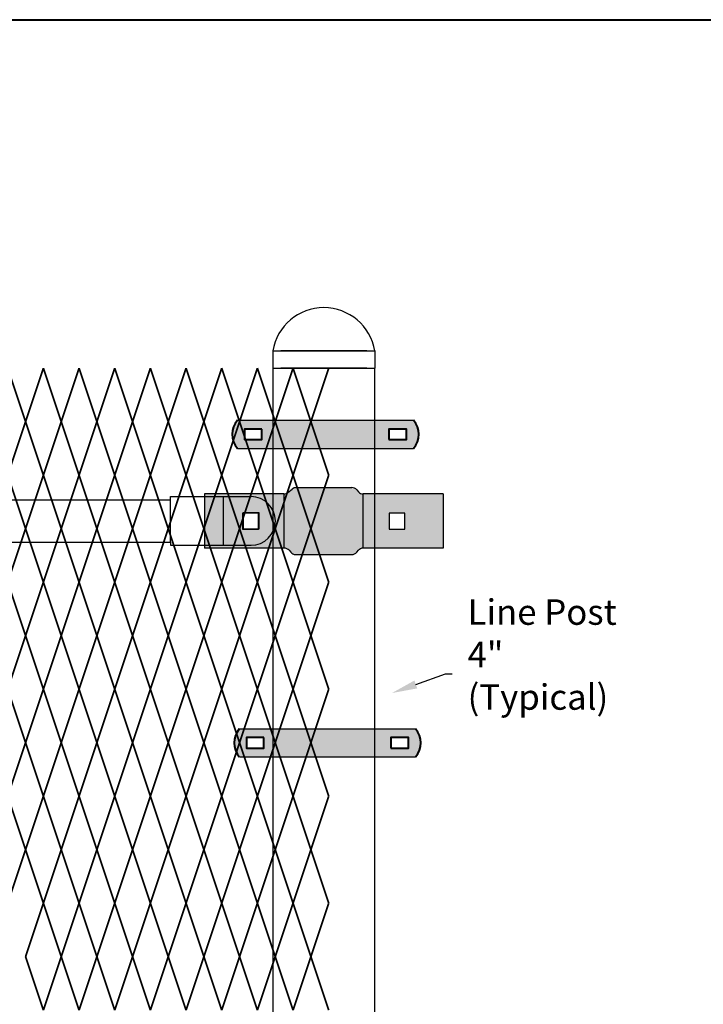
# Model space of a CAD drawing. Units: inches. Extents: x -59 to 198, y -12 to 189.
# Drawn here: x 104 to 131, y 150 to 189 of the extents above; entities that cross this region are included whole.
import ezdxf
from ezdxf import colors
from ezdxf.entities.mleader import LeaderData, LeaderLine
from ezdxf.math import Vec2, Vec3

# ---------------------------------------------------------------- set-up
doc = ezdxf.new("R2010")
doc.units = ezdxf.units.IN
doc.header["$MEASUREMENT"] = 0
doc.layers.add('BORDER', color=7, linetype='Continuous', lineweight=40)
for name, color, linetype in [('Fence screen', 7, 'Continuous'), ('hardware', 7, 'Continuous'), ('post and C', 7, 'Continuous'), ('Text', 7, 'Continuous')]:
    doc.layers.add(name, color=color, linetype=linetype)
doc.styles.add('Notes', font='arial.ttf', dxfattribs={"height": 0.125})

# ---------------------------------------------------------------- blocks, each defined once
blk = doc.blocks.new('Line hor clamp')
at = {"layer": 'post and C'}
h = blk.add_hatch(color=256, dxfattribs=at)
h.dxf.hatch_style = 1
h.set_gradient(color1=(0, 0, 255), color2=(255, 255, 0), tint=1, name='INVCYLINDER')
edge = h.paths.add_edge_path()
edge.add_arc((-38.906, 117.034), 0.25, 270, 318.8141)
edge.add_line((-38.718, 116.869), (-38.649, 116.948))
edge.add_arc((-38.461, 116.784), 0.25, 90, 138.8141, ccw=False)
edge.add_line((-38.461, 117.034), (-35.324, 117.034))
edge.add_line((-35.324, 117.034), (-35.324, 119.159))
edge.add_line((-35.324, 119.159), (-38.461, 119.159))
edge.add_arc((-38.461, 119.409), 0.25, 221.1859, 270, ccw=False)
edge.add_line((-38.649, 119.244), (-38.718, 119.323))
edge.add_arc((-38.906, 119.159), 0.25, 41.1859, 90)
edge.add_line((-38.906, 119.409), (-41.092, 119.409))
edge.add_arc((-41.092, 119.159), 0.25, 90, 129.0594)
edge.add_line((-41.249, 119.353), (-41.42, 119.215))
edge.add_arc((-41.577, 119.409), 0.25, 270, 309.0594, ccw=False)
edge.add_line((-41.577, 119.159), (-44.699, 119.159))
edge.add_line((-44.699, 119.159), (-44.699, 117.034))
edge.add_line((-44.699, 117.034), (-41.563, 117.034))
edge.add_arc((-41.563, 116.784), 0.25, 41.1859, 90, ccw=False)
edge.add_line((-41.375, 116.948), (-41.305, 116.869))
edge.add_arc((-41.117, 117.034), 0.25, 221.1859, 270)
edge.add_line((-41.117, 116.784), (-38.906, 116.784))
h.paths.add_polyline_path([(-42.574, 118.409), (-43.199, 118.409), (-43.199, 117.784), (-42.574, 117.784)], flags=16)
h.paths.add_polyline_path([(-36.824, 118.409), (-37.449, 118.409), (-37.449, 117.784), (-36.824, 117.784)], flags=16)
for p, q in [((-41.563, 117.034), (-41.563, 119.159)), ((-41.092, 119.409), (-38.906, 119.409)), ((-38.461, 117.034), (-38.461, 119.159)), ((-41.117, 116.784), (-38.906, 116.784))]:
    blk.add_line(p, q)
for centre, start, end in [((-41.092, 119.159), 90, 129.0594), ((-38.906, 119.159), 41.1859, 90), ((-41.117, 117.034), 221.1859, 270), ((-38.906, 117.034), 270, 318.8141)]:
    blk.add_arc(centre, 0.25, start, end)
for p, q in [((-44.699, 119.159), (-44.699, 117.034)), ((-41.577, 119.159), (-44.699, 119.159)), ((-41.42, 119.215), (-41.249, 119.353)), ((-38.718, 119.323), (-38.649, 119.244)), ((-35.324, 119.159), (-38.461, 119.159)), ((-35.324, 119.159), (-35.324, 117.034)), ((-43.199, 118.409), (-43.199, 117.784)), ((-42.574, 118.409), (-43.199, 118.409)), ((-42.574, 117.784), (-42.574, 118.409)), ((-37.449, 118.409), (-37.449, 117.784)), ((-36.824, 118.409), (-37.449, 118.409)), ((-36.824, 117.784), (-36.824, 118.409)), ((-43.199, 117.784), (-42.574, 117.784)), ((-37.449, 117.784), (-36.824, 117.784)), ((-41.563, 117.034), (-44.699, 117.034)), ((-41.375, 116.948), (-41.305, 116.869)), ((-38.718, 116.869), (-38.649, 116.948)), ((-35.324, 117.034), (-38.461, 117.034))]:
    blk.add_line(p, q, dxfattribs=at)
for centre, start, end in [((-41.577, 119.409), 270, 309.0594), ((-38.461, 119.409), 221.1859, 270), ((-41.563, 116.784), 41.1859, 90), ((-38.461, 116.784), 90, 138.8141)]:
    blk.add_arc(centre, 0.25, start, end, dxfattribs=at)
blk = doc.blocks.new('7.9ft hor bar')
at = {"layer": 'post and C'}
for p, q in [((138.72, 46.71), (138.72, 46.835)), ((138.72, 46.835), (140.806, 46.835)), ((140.806, 44.925), (140.806, 46.835)), ((140.806, 46.835), (141.886, 46.835)), ((60.677, 46.71), (138.72, 46.705)), ((138.72, 45.05), (138.72, 46.71)), ((142.199, 46.193), (141.574, 46.193)), ((141.574, 46.193), (141.574, 45.568)), ((142.199, 45.568), (142.199, 46.193)), ((141.574, 45.568), (142.199, 45.568)), ((60.677, 45.045), (138.72, 45.05)), ((138.72, 45.05), (138.72, 44.925)), ((138.72, 44.925), (140.806, 44.925)), ((140.806, 44.925), (141.886, 44.925))]:
    blk.add_line(p, q, dxfattribs=at)
blk.add_arc((141.886, 45.88), 0.955, 270, 90, dxfattribs=at)
blk = doc.blocks.new('A$C5F040C97')
for p, q in [((-2, 126.422), (2, 126.422)), ((-2, 126.422), (-2, 125.75)), ((2, 126.422), (2, 125.75)), ((-2, 125.75), (2, 125.75)), ((-2, 125.75), (-2, 0)), ((2, 0), (2, 125.75))]:
    blk.add_line(p, q)
at = {"layer": 'post and C'}
for p, q in [((1.688, 126.422), (-1.688, 126.422)), ((1.688, 125.75), (-1.688, 125.75))]:
    blk.add_line(p, q, dxfattribs=at)
blk.add_arc((0, 126.096), 2.026, 9.2662, 170.7338, dxfattribs=at)
blk = doc.blocks.new('end post c clamp')
at = {"layer": 'post and C'}
h = blk.add_hatch(color=256, dxfattribs=at)
h.dxf.hatch_style = 1
h.set_gradient(color1=(0, 0, 255), color2=(0, 0, 255), tint=1)
h.paths.add_polyline_path([(-7.206, 110.922), (-7.895, 110.922), (-7.895, 110.509), (-7.206, 110.509)], flags=16)
h.paths.add_polyline_path([(-2.222, 110.509), (-1.533, 110.509), (-1.533, 110.922), (-2.222, 110.922)], flags=16)
edge = h.paths.add_edge_path()
edge.add_line((-8.17, 110.164), (-1.257, 110.164))
edge.add_arc((-1.889, 110.716), 0.839, 318.8879, 401.1121)
edge.add_line((-1.257, 111.267), (-8.17, 111.267))
edge.add_arc((-7.539, 110.716), 0.839, 138.8879, 221.1121)
for p, q in [((-8.17, 111.267), (-1.257, 111.267)), ((-8.17, 110.164), (-1.257, 110.164))]:
    blk.add_line(p, q)
at = {"layer": 'BORDER'}
for points in [[(-7.206, 110.922), (-7.895, 110.922), (-7.895, 110.509), (-7.206, 110.509)], [(-2.222, 110.509), (-1.533, 110.509), (-1.533, 110.922), (-2.222, 110.922)]]:
    blk.add_lwpolyline(points, close=True, dxfattribs=at)
for centre, start, end in [((-7.539, 110.716), 138.8879, 221.1121), ((-1.889, 110.716), 318.8879, 41.1121)]:
    blk.add_arc(centre, 0.839, start, end, dxfattribs=at)

msp = doc.modelspace()

# ---------------------------------------------------------------- linework, layer by layer
at = {"layer": 'BORDER'}
msp.add_lwpolyline([(197.735, -11.584), (-58.614, -11.584), (-58.614, 188.629), (197.735, 188.629)], close=True, dxfattribs=at)
at = {"layer": 'Fence screen', "color": 7, "linetype": 'Continuous', "const_width": 0.07}
for points, elevation in [([(104.542, 172.854), (103.842, 174.954)], 64.4), ([(104.542, 172.854), (105.242, 174.954)], 71.4), ([(105.942, 172.854), (105.242, 174.954)], 72.8), ([(105.942, 172.854), (106.642, 174.954)], 68.6), ([(107.342, 172.854), (106.642, 174.954)], 74.2), ([(107.342, 172.854), (108.042, 174.954)], 74.2), ([(108.742, 172.854), (108.042, 174.954)], 75.6), ([(108.742, 172.854), (109.442, 174.954)], 75.6), ([(110.142, 172.854), (109.442, 174.954)], 70), ([(110.142, 172.854), (110.842, 174.954)], 77), ([(111.542, 172.854), (110.842, 174.954)], 78.4), ([(111.542, 172.854), (112.242, 174.954)], 79.8), ([(112.942, 172.854), (112.242, 174.954)], 79.8), ([(112.942, 172.854), (113.642, 174.954)], 78.4), ([(114.342, 172.854), (113.642, 174.954)], 81.2), ([(114.342, 172.854), (115.042, 174.954)], 81.2), ([(115.742, 172.854), (115.042, 174.954)], 81.9), ([(115.742, 172.854), (116.442, 174.954)], 77), ([(103.842, 170.754), (104.542, 172.854)], 72.1), ([(105.242, 170.754), (104.542, 172.854)], 66.5), ([(105.242, 170.754), (105.942, 172.854)], 72.1), ([(106.642, 170.754), (105.942, 172.854)], 65.1), ([(106.642, 170.754), (107.342, 172.854)], 82.6), ([(108.042, 170.754), (107.342, 172.854)], 74.9), ([(108.042, 170.754), (108.742, 172.854)], 73.5), ([(109.442, 170.754), (108.742, 172.854)], 70.7), ([(109.442, 170.754), (110.142, 172.854)], 74.9), ([(110.842, 170.754), (110.142, 172.854)], 79.1), ([(110.842, 170.754), (111.542, 172.854)], 77.7), ([(112.242, 170.754), (111.542, 172.854)], 79.1), ([(112.242, 170.754), (112.942, 172.854)], 76.3), ([(113.642, 170.754), (112.942, 172.854)], 83.3), ([(113.642, 170.754), (114.342, 172.854)], 76.3), ([(115.042, 170.754), (114.342, 172.854)], 81.9), ([(115.042, 170.754), (115.742, 172.854)], 80.5), ([(116.442, 170.754), (115.742, 172.854)], 80.5), ([(103.842, 170.754), (104.542, 168.654)], 68.6), ([(105.242, 170.754), (104.542, 168.654)], 65.1), ([(105.242, 170.754), (105.942, 168.654)], 70.7), ([(106.642, 170.754), (105.942, 168.654)], 72.1), ([(106.642, 170.754), (107.342, 168.654)], 73.5), ([(108.042, 170.754), (107.342, 168.654)], 73.5), ([(108.042, 170.754), (108.742, 168.654)], 74.2), ([(109.442, 170.754), (108.742, 168.654)], 75.6), ([(109.442, 170.754), (110.142, 168.654)], 74.9), ([(110.842, 170.754), (110.142, 168.654)], 79.1), ([(110.842, 170.754), (111.542, 168.654)], 77.7), ([(112.242, 170.754), (111.542, 168.654)], 149.411), ([(112.242, 170.754), (112.942, 168.654)], 83.3), ([(113.642, 170.754), (112.942, 168.654)], 79.1), ([(113.642, 170.754), (114.342, 168.654)], 81.2), ([(115.042, 170.754), (114.342, 168.654)], 81.9), ([(115.042, 170.754), (115.742, 168.654)], 80.5), ([(116.442, 170.754), (115.742, 168.654)], 83.3), ([(104.542, 168.654), (103.842, 166.554)], 72.8), ([(104.542, 168.654), (105.242, 166.554)], 70), ([(105.942, 168.654), (105.242, 166.554)], 67.9), ([(105.942, 168.654), (106.642, 166.554)], 61.6), ([(107.342, 168.654), (106.642, 166.554)], 74.9), ([(107.342, 168.654), (108.042, 166.554)], 73.5), ([(108.742, 168.654), (108.042, 166.554)], 74.2), ([(108.742, 168.654), (109.442, 166.554)], 76.3), ([(110.142, 168.654), (109.442, 166.554)], 76.3), ([(110.142, 168.654), (110.842, 166.554)], 79.8), ([(111.542, 168.654), (110.842, 166.554)], 78.4), ([(111.542, 168.654), (112.242, 166.554)], 77), ([(112.942, 168.654), (112.242, 166.554)], 77), ([(112.942, 168.654), (113.642, 166.554)], 77.7), ([(114.342, 168.654), (113.642, 166.554)], 81.9), ([(114.342, 168.654), (115.042, 166.554)], 81.2), ([(115.742, 168.654), (115.042, 166.554)], 79.8), ([(115.742, 168.654), (116.442, 166.554)], 82.6), ([(104.542, 164.454), (103.842, 166.554)], 71.4), ([(104.542, 164.454), (105.242, 166.554)], 71.4), ([(105.942, 164.454), (105.242, 166.554)], 72.8), ([(105.942, 164.454), (106.642, 166.554)], 70.7), ([(107.342, 164.454), (106.642, 166.554)], 73.5), ([(107.342, 164.454), (108.042, 166.554)], 74.2), ([(108.742, 164.454), (108.042, 166.554)], 73.5), ([(108.742, 164.454), (109.442, 166.554)], 76.3), ([(110.142, 164.454), (109.442, 166.554)], 71.4), ([(110.142, 164.454), (110.842, 166.554)], 79.8), ([(111.542, 164.454), (110.842, 166.554)], 78.4), ([(111.542, 164.454), (112.242, 166.554)], 77.7), ([(112.942, 164.454), (112.242, 166.554)], 79.8), ([(112.942, 164.454), (113.642, 166.554)], 76.3), ([(114.342, 164.454), (113.642, 166.554)], 81.2), ([(114.342, 164.454), (115.042, 166.554)], 80.5), ([(115.742, 164.454), (115.042, 166.554)], 81.2), ([(115.742, 164.454), (116.442, 166.554)], 83.3), ([(103.842, 162.354), (104.542, 164.454)], 70), ([(105.242, 162.354), (104.542, 164.454)], 69.3), ([(105.242, 162.354), (105.942, 164.454)], 72.1), ([(106.642, 162.354), (105.942, 164.454)], 58.1), ([(106.642, 162.354), (107.342, 164.454)], 75.6), ([(108.042, 162.354), (107.342, 164.454)], 74.9), ([(108.042, 162.354), (108.742, 164.454)], 66.5), ([(109.442, 162.354), (108.742, 164.454)], 75.6), ([(109.442, 162.354), (110.142, 164.454)], 75.6), ([(110.842, 162.354), (110.142, 164.454)], 77), ([(110.842, 162.354), (111.542, 164.454)], 77), ([(112.242, 162.354), (111.542, 164.454)], 78.4), ([(112.242, 162.354), (112.942, 164.454)], 77.7), ([(113.642, 162.354), (112.942, 164.454)], 79.1), ([(113.642, 162.354), (114.342, 164.454)], 81.9), ([(115.042, 162.354), (114.342, 164.454)], 80.5), ([(115.042, 162.354), (115.742, 164.454)], 82.6), ([(116.442, 162.354), (115.742, 164.454)], 80.5), ([(103.842, 162.354), (104.542, 160.254)], 70.7), ([(105.242, 162.354), (104.542, 160.254)], 72.1), ([(105.242, 162.354), (105.942, 160.254)], 72.1), ([(106.642, 162.354), (105.942, 160.254)], 67.9), ([(106.642, 162.354), (107.342, 160.254)], 73.5), ([(108.042, 162.354), (107.342, 160.254)], 74.9), ([(108.042, 162.354), (108.742, 160.254)], 74.2), ([(109.442, 162.354), (108.742, 160.254)], 74.9), ([(109.442, 162.354), (110.142, 160.254)], 74.9), ([(110.842, 162.354), (110.142, 160.254)], 77.7), ([(110.842, 162.354), (111.542, 160.254)], 79.1), ([(112.242, 162.354), (111.542, 160.254)], 79.1), ([(112.242, 162.354), (112.942, 160.254)], 77.7), ([(113.642, 162.354), (112.942, 160.254)], 80.5), ([(113.642, 162.354), (114.342, 160.254)], 80.5), ([(115.042, 162.354), (114.342, 160.254)], 82.6), ([(115.042, 162.354), (115.742, 160.254)], 80.5), ([(116.442, 162.354), (115.742, 160.254)], 76.3), ([(104.542, 160.254), (103.842, 158.154)], 71.4), ([(104.542, 160.254), (105.242, 158.154)], 67.2), ([(105.942, 160.254), (105.242, 158.154)], 57.4), ([(105.942, 160.254), (106.642, 158.154)], 72.8), ([(107.342, 160.254), (106.642, 158.154)], 70), ([(107.342, 160.254), (108.042, 158.154)], 74.2), ([(108.742, 160.254), (108.042, 158.154)], 65.8), ([(108.742, 160.254), (109.442, 158.154)], 71.4), ([(110.142, 160.254), (109.442, 158.154)], 72.8), ([(110.142, 160.254), (110.842, 158.154)], 77), ([(111.542, 160.254), (110.842, 158.154)], 79.8), ([(111.542, 160.254), (112.242, 158.154)], 78.4), ([(112.942, 160.254), (112.242, 158.154)], 77), ([(112.942, 160.254), (113.642, 158.154)], 76.3), ([(114.342, 160.254), (113.642, 158.154)], 76.3), ([(114.342, 160.254), (115.042, 158.154)], 79.8), ([(115.742, 160.254), (115.042, 158.154)], 81.2), ([(115.742, 160.254), (116.442, 158.154)], 84), ([(104.542, 156.054), (103.842, 158.154)], 75.6), ([(104.542, 156.054), (105.242, 158.154)], 70), ([(105.942, 156.054), (105.242, 158.154)], 71.4), ([(105.942, 156.054), (106.642, 158.154)], 71.4), ([(107.342, 156.054), (106.642, 158.154)], 65.8), ([(107.342, 156.054), (108.042, 158.154)], 78.4), ([(108.742, 156.054), (108.042, 158.154)], 74.2), ([(108.742, 156.054), (109.442, 158.154)], 74.2), ([(110.142, 156.054), (109.442, 158.154)], 77), ([(110.142, 156.054), (110.842, 158.154)], 79.8), ([(111.542, 156.054), (110.842, 158.154)], 75.6), ([(111.542, 156.054), (112.242, 158.154)], 77), ([(112.942, 156.054), (112.242, 158.154)], 63), ([(112.942, 156.054), (113.642, 158.154)], 72.8), ([(114.342, 156.054), (113.642, 158.154)], 81.2), ([(114.342, 156.054), (115.042, 158.154)], 41.3), ([(115.742, 156.054), (115.042, 158.154)], 79.8), ([(115.742, 156.054), (116.442, 158.154)], 82.6), ([(103.842, 153.954), (104.542, 156.054)], 70.7), ([(105.242, 153.954), (104.542, 156.054)], 63.7), ([(105.242, 153.954), (105.942, 156.054)], 70.7), ([(106.642, 153.954), (105.942, 156.054)], 79.1), ([(106.642, 153.954), (107.342, 156.054)], 74.9), ([(108.042, 153.954), (107.342, 156.054)], 73.5), ([(108.042, 153.954), (108.742, 156.054)], 73.5), ([(109.442, 153.954), (108.742, 156.054)], 76.3), ([(109.442, 153.954), (110.142, 156.054)], 74.9), ([(110.842, 153.954), (110.142, 156.054)], 79.1), ([(110.842, 153.954), (111.542, 156.054)], 76.3), ([(112.242, 153.954), (111.542, 156.054)], 79.1), ([(112.242, 153.954), (112.942, 156.054)], 72.8), ([(113.642, 153.954), (112.942, 156.054)], 79.1), ([(113.642, 153.954), (114.342, 156.054)], 80.5), ([(115.042, 153.954), (114.342, 156.054)], 80.5), ([(115.042, 153.954), (115.742, 156.054)], 80.5), ([(116.442, 153.954), (115.742, 156.054)], 83.3), ([(105.242, 153.954), (104.542, 151.854)], 72.1), ([(105.242, 153.954), (105.942, 151.854)], 69.3), ([(106.642, 153.954), (105.942, 151.854)], 72.1), ([(106.642, 153.954), (107.342, 151.854)], 73.5), ([(108.042, 153.954), (107.342, 151.854)], 74.9), ([(108.042, 153.954), (108.742, 151.854)], 74.9), ([(109.442, 153.954), (108.742, 151.854)], 74.9), ([(109.442, 153.954), (110.142, 151.854)], 76.3), ([(110.842, 153.954), (110.142, 151.854)], 77.7), ([(110.842, 153.954), (111.542, 151.854)], 77.7), ([(112.242, 153.954), (111.542, 151.854)], 79.1), ([(112.242, 153.954), (112.942, 151.854)], 77.7), ([(113.642, 153.954), (112.942, 151.854)], 76.3), ([(113.642, 153.954), (114.342, 151.854)], 84), ([(115.042, 153.954), (114.342, 151.854)], 81.9), ([(115.042, 153.954), (115.742, 151.854)], 80.5), ([(116.442, 153.954), (115.742, 151.854)], 81.9), ([(104.542, 151.854), (105.242, 149.754)], 71.4), ([(105.942, 151.854), (105.242, 149.754)], 72.8), ([(105.942, 151.854), (106.642, 149.754)], 68.6), ([(107.342, 151.854), (106.642, 149.754)], 64.4), ([(107.342, 151.854), (108.042, 149.754)], 74.2), ([(108.742, 151.854), (108.042, 149.754)], 74.2), ([(108.742, 151.854), (109.442, 149.754)], 75.6), ([(110.142, 151.854), (109.442, 149.754)], 72.1), ([(110.142, 151.854), (110.842, 149.754)], 77), ([(111.542, 151.854), (110.842, 149.754)], 84), ([(111.542, 151.854), (112.242, 149.754)], 78.4), ([(112.942, 151.854), (112.242, 149.754)], 78.4), ([(112.942, 151.854), (113.642, 149.754)], 80.5), ([(114.342, 151.854), (113.642, 149.754)], 81.9), ([(114.342, 151.854), (115.042, 149.754)], 80.5), ([(115.742, 151.854), (115.042, 149.754)], 81.2), ([(115.742, 151.854), (116.442, 149.754)], 82.6)]:
    msp.add_lwpolyline(points, dxfattribs=dict(at, elevation=elevation))
at = {"layer": 'post and C'}
for p, q in [((114.811, 175.626, 32.9), (117.686, 175.626, 32.9)), ((114.811, 174.954, 32.9), (117.686, 174.954, 32.9)), ((114.811, 174.954, 32.9), (117.686, 174.954, 32.9))]:
    msp.add_line(p, q, dxfattribs=at)

# ---------------------------------------------------------------- block references
at = {"layer": 'hardware'}
for p in [(121.027, 61.64, 54.6), (121.104, 49.528, 54.6)]:
    msp.add_blockref('end post c clamp', p, dxfattribs=at)
at = {"layer": 'post and C'}
for name, p in [('A$C5F040C97', (116.249, 49.204, 32.9)), ('Line hor clamp', (156.26, 50.854, 25.9)), ('7.9ft hor bar', (-28.491, 123.074, 25.9))]:
    msp.add_blockref(name, p, dxfattribs=at)

# ---------------------------------------------------------------- texts
at = {"layer": 'Text', "insert": (121.895, 165.878, 39.9), "char_height": 1, "attachment_point": 1, "style": 'Notes'}
msp.add_mtext_dynamic_manual_height_columns('Line Post \\P4" \\P(Typical)\\P ', width=11.72004, gutter_width=0.625, heights=[0], dxfattribs=at)

# ---------------------------------------------------------------- leaders
at = {"layer": 'Text'}
ml = msp.add_multileader_mtext('Standard', dxfattribs=at)
ml.set_content('', color=256, style='Notes')
ml.set_leader_properties()
ml.build(insert=Vec2(0, 0))
ml.multileader.update_dxf_attribs({"dogleg_length": 0.25, "arrow_head_size": 1})
ctx = ml.context
ctx.base_point, ctx.char_height, ctx.arrow_head_size, ctx.landing_gap_size, ctx.plane_origin = Vec3(121.283, 162.958, 39.9), 0.125, 1, 0.09, Vec3(130.876, 160.369, 39.9)
notes = []
notes.append((ctx, [(1, (1, 1, 0), (121.033, 162.958, 39.9), (1, 0), 0.25, [(0, [(118.922, 162.199, 39.9)], 0, [])])]))
ctx.mtext.insert, ctx.mtext.flow_direction = Vec3(121.373, 163.021, 39.9), 5
for ctx, leaders in notes:
    for number, flags, end, landing, length, lines in leaders:
        leader = LeaderData()
        leader.index, (leader.has_last_leader_line, leader.has_dogleg_vector, leader.attachment_direction) = number, flags
        leader.last_leader_point, leader.dogleg_vector, leader.dogleg_length = Vec3(end), Vec3(landing), length
        for number, points, colour, breaks in lines:
            line = LeaderLine()
            line.index, line.vertices, line.color, line.breaks = number, Vec3.list(points), colors.encode_raw_color(colour), breaks
            leader.lines.append(line)
        ctx.leaders.append(leader)

doc.saveas('drawing.dxf')
